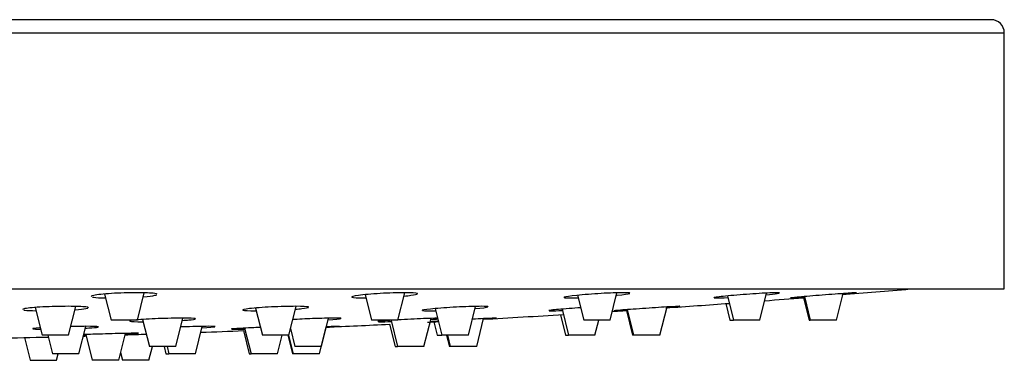
# Model space of a CAD drawing. Units: inches. Extents: x -1088 to -22, y -1175 to 1677.
# Drawn here: x -97 to -22, y 1551 to 1577 of the extents above; entities that cross this region are included whole.
import ezdxf

# ---------------------------------------------------------------- set-up
doc = ezdxf.new("R2010")
doc.units = ezdxf.units.IN
for name, color, linetype in [('045119', 7, 'Continuous'), ('045120', 7, 'Continuous'), ('045122', 7, 'Continuous'), ('Default', 7, 'Continuous')]:
    doc.layers.add(name, color=color, linetype=linetype)

# ---------------------------------------------------------------- blocks, each defined once
blk = doc.blocks.new('SE6')
at = {"layer": '045119', "color": 7, "linetype": 'Continuous', "ltscale": 25.4}
for p, q in [((-23.466, 1577.108), (-222.466, 1577.108)), ((-223.466, 1576.108), (-22.466, 1576.108)), ((-22.466, 1556.708), (-22.466, 1576.108)), ((-223.466, 1556.708), (-22.466, 1556.708))]:
    blk.add_line(p, q, dxfattribs=at)
blk.add_arc((-23.466, 1576.108), 1, 0, 90, dxfattribs=at)
at = {"layer": '045120', "color": 7, "linetype": 'Continuous', "ltscale": 25.4}
for start, end in [(274.635227, 274.907251), (274.327325, 274.482272), (273.719679, 273.775684), (273.932866, 274.186075), (272.983546, 273.027335), (273.202859, 273.524656), (272.07984, 272.249658), (272.57706, 272.832121), (271.278056, 271.473274), (271.612489, 271.62411), (271.778718, 271.863376)]:
    blk.add_arc((-122.966, 2643.958), 1091.25, start, end, dxfattribs=at)
for points, knots in [([(-86.85, 1556.368), (-87.104, 1556.405), (-87.604, 1556.426), (-88.813, 1556.426), (-89.52, 1556.403), (-90.724, 1556.329), (-91.219, 1556.277), (-91.594, 1556.197), (-91.655, 1556.171), (-91.655, 1556.147)], [0, 0, 0, 0, 0.125, 0.125, 0.25, 0.25, 0.375, 0.375, 0.4368317, 0.4368317, 0.4368317, 0.4368317]), ([(-66.944, 1556.368), (-67.031, 1556.405), (-67.386, 1556.426), (-68.426, 1556.426), (-69.11, 1556.403), (-70.403, 1556.329), (-71.009, 1556.277), (-71.809, 1556.17), (-71.986, 1556.119), (-71.813, 1556.045), (-71.458, 1556.023), (-70.911, 1556.024), (-70.883, 1556.024), (-70.854, 1556.024)], [0, 0, 0, 0, 0.125, 0.125, 0.25, 0.25, 0.375, 0.375, 0.5, 0.5, 0.625, 0.625, 0.6317282, 0.6317282, 0.6317282, 0.6317282]), ([(-50.835, 1556.385), (-50.836, 1556.412), (-51.021, 1556.426), (-51.756, 1556.426), (-52.37, 1556.403), (-53.664, 1556.329), (-54.34, 1556.277), (-55.384, 1556.17), (-55.73, 1556.119), (-55.828, 1556.076), (-55.834, 1556.07), (-55.834, 1556.065)], [0.0202409, 0.0202409, 0.0202409, 0.0202409, 0.125, 0.125, 0.25, 0.25, 0.375, 0.375, 0.5, 0.5, 0.5206975, 0.5206975, 0.5206975, 0.5206975]), ([(-39.681, 1556.368), (-39.43, 1556.405), (-39.434, 1556.426), (-39.938, 1556.426), (-40.441, 1556.403), (-41.648, 1556.329), (-42.347, 1556.277), (-43.565, 1556.17), (-44.056, 1556.119), (-44.428, 1556.063), (-44.49, 1556.049), (-44.49, 1556.039)], [0, 0, 0, 0, 0.125, 0.125, 0.25, 0.25, 0.375, 0.375, 0.5, 0.5, 0.5621592, 0.5621592, 0.5621592, 0.5621592]), ([(-33.67, 1556.424), (-33.67, 1556.425), (-33.677, 1556.426), (-33.779, 1556.426), (-34.136, 1556.403), (-35.173, 1556.329), (-35.849, 1556.277), (-37.156, 1556.17), (-37.76, 1556.119), (-38.484, 1556.051), (-38.666, 1556.031), (-38.669, 1556.025)], [0.1036821, 0.1036821, 0.1036821, 0.1036821, 0.125, 0.125, 0.25, 0.25, 0.375, 0.375, 0.5, 0.5, 0.6036396, 0.6036396, 0.6036396, 0.6036396]), ([(-91.554, 1556.098), (-91.529, 1556.092), (-91.499, 1556.087), (-91.282, 1556.055), (-90.967, 1556.036), (-90.576, 1556.028)], [0.4829271, 0.4829271, 0.4829271, 0.4829271, 0.5, 0.5, 0.5910324, 0.5910324, 0.5910324, 0.5910324]), ([(-87.698, 1556.12), (-87.321, 1556.152), (-87.022, 1556.189), (-86.771, 1556.242), (-86.719, 1556.257), (-86.689, 1556.273)], [0.786183, 0.786183, 0.786183, 0.786183, 0.875, 0.875, 0.9123848, 0.9123848, 0.9123848, 0.9123848]), ([(-67.948, 1556.169), (-67.754, 1556.188), (-67.58, 1556.207), (-67.146, 1556.264), (-66.97, 1556.302), (-66.931, 1556.335)], [0.8290152, 0.8290152, 0.8290152, 0.8290152, 0.875, 0.875, 0.9662984, 0.9662984, 0.9662984, 0.9662984]), ([(-55.819, 1556.053), (-55.77, 1556.034), (-55.596, 1556.024), (-55.162, 1556.024), (-54.979, 1556.027), (-54.774, 1556.033)], [0.5368833, 0.5368833, 0.5368833, 0.5368833, 0.625, 0.625, 0.672836, 0.672836, 0.672836, 0.672836]), ([(-51.852, 1556.222), (-51.837, 1556.223), (-51.823, 1556.225), (-51.292, 1556.279), (-50.94, 1556.331), (-50.855, 1556.368)], [0.8714816, 0.8714816, 0.8714816, 0.8714816, 0.875, 0.875, 1, 1, 1, 1]), ([(-44.452, 1556.028), (-44.42, 1556.025), (-44.37, 1556.024), (-44.121, 1556.024), (-43.817, 1556.035), (-43.436, 1556.055)], [0.5905058, 0.5905058, 0.5905058, 0.5905058, 0.625, 0.625, 0.7142462, 0.7142462, 0.7142462, 0.7142462]), ([(-38.589, 1556.025), (-38.449, 1556.031), (-38.13, 1556.052), (-37.661, 1556.085), (-37.636, 1556.087), (-37.61, 1556.089)], [0.6441784, 0.6441784, 0.6441784, 0.6441784, 0.75, 0.75, 0.7558917, 0.7558917, 0.7558917, 0.7558917]), ([(-92.061, 1555.343), (-92.311, 1555.375), (-92.808, 1555.393), (-94.013, 1555.393), (-94.72, 1555.375), (-95.927, 1555.312), (-96.426, 1555.268), (-96.808, 1555.2), (-96.871, 1555.178), (-96.872, 1555.158)], [0, 0, 0, 0, 0.125, 0.125, 0.25, 0.25, 0.375, 0.375, 0.4377708, 0.4377708, 0.4377708, 0.4377708]), ([(-96.774, 1555.116), (-96.75, 1555.112), (-96.721, 1555.107), (-96.512, 1555.081), (-96.212, 1555.065), (-95.839, 1555.058)], [0.4830174, 0.4830174, 0.4830174, 0.4830174, 0.5, 0.5, 0.5882646, 0.5882646, 0.5882646, 0.5882646]), ([(-92.874, 1555.137), (-92.52, 1555.163), (-92.238, 1555.193), (-91.992, 1555.236), (-91.938, 1555.25), (-91.907, 1555.263)], [0.7903299, 0.7903299, 0.7903299, 0.7903299, 0.875, 0.875, 0.9125648, 0.9125648, 0.9125648, 0.9125648]), ([(-75.203, 1555.343), (-75.287, 1555.375), (-75.638, 1555.393), (-76.672, 1555.393), (-77.355, 1555.375), (-78.649, 1555.312), (-79.258, 1555.268), (-80.064, 1555.178), (-80.245, 1555.134), (-80.08, 1555.072), (-79.729, 1555.053), (-79.196, 1555.053), (-79.179, 1555.053), (-79.163, 1555.053)], [0, 0, 0, 0, 0.125, 0.125, 0.25, 0.25, 0.375, 0.375, 0.5, 0.5, 0.625, 0.625, 0.6289686, 0.6289686, 0.6289686, 0.6289686]), ([(-76.168, 1555.179), (-75.995, 1555.194), (-75.838, 1555.208), (-75.413, 1555.256), (-75.235, 1555.288), (-75.193, 1555.315)], [0.8332396, 0.8332396, 0.8332396, 0.8332396, 0.875, 0.875, 0.9664053, 0.9664053, 0.9664053, 0.9664053]), ([(-61.578, 1555.358), (-61.58, 1555.381), (-61.761, 1555.393), (-62.486, 1555.393), (-63.098, 1555.375), (-64.391, 1555.312), (-65.068, 1555.268), (-66.118, 1555.178), (-66.467, 1555.134), (-66.57, 1555.098), (-66.577, 1555.092), (-66.577, 1555.088)], [0.0211759, 0.0211759, 0.0211759, 0.0211759, 0.125, 0.125, 0.25, 0.25, 0.375, 0.375, 0.5, 0.5, 0.5216315, 0.5216315, 0.5216315, 0.5216315]), ([(-66.564, 1555.079), (-66.517, 1555.062), (-66.346, 1555.053), (-65.924, 1555.053), (-65.753, 1555.056), (-65.562, 1555.06)], [0.5369331, 0.5369331, 0.5369331, 0.5369331, 0.625, 0.625, 0.6702902, 0.6702902, 0.6702902, 0.6702902]), ([(-54.567, 1555.282), (-54.863, 1555.263), (-55.158, 1555.243), (-56.045, 1555.178), (-56.54, 1555.134), (-56.919, 1555.087), (-56.983, 1555.075), (-56.983, 1555.066)], [0.3183182, 0.3183182, 0.3183182, 0.3183182, 0.375, 0.375, 0.5, 0.5, 0.5631061, 0.5631061, 0.5631061, 0.5631061]), ([(-56.947, 1555.057), (-56.917, 1555.055), (-56.868, 1555.053), (-56.627, 1555.053), (-56.336, 1555.062), (-55.97, 1555.078)], [0.5905653, 0.5905653, 0.5905653, 0.5905653, 0.625, 0.625, 0.7119479, 0.7119479, 0.7119479, 0.7119479]), ([(-47.062, 1555.392), (-47.061, 1555.393), (-47.068, 1555.393), (-47.165, 1555.393), (-47.517, 1555.375), (-48.55, 1555.312), (-49.225, 1555.268), (-50.533, 1555.178), (-51.139, 1555.134), (-51.873, 1555.077), (-52.057, 1555.06), (-52.06, 1555.055)], [0.1046218, 0.1046218, 0.1046218, 0.1046218, 0.125, 0.125, 0.25, 0.25, 0.375, 0.375, 0.5, 0.5, 0.6045956, 0.6045956, 0.6045956, 0.6045956]), ([(-51.984, 1555.054), (-51.847, 1555.059), (-51.531, 1555.076), (-51.073, 1555.104), (-51.057, 1555.105), (-51.041, 1555.106)], [0.6442913, 0.6442913, 0.6442913, 0.6442913, 0.75, 0.75, 0.7538654, 0.7538654, 0.7538654, 0.7538654]), ([(-83.771, 1554.46), (-83.857, 1554.485), (-84.209, 1554.5), (-85.245, 1554.499), (-85.928, 1554.484), (-87.221, 1554.433), (-87.83, 1554.398), (-88.634, 1554.325), (-88.813, 1554.29), (-88.644, 1554.239), (-88.292, 1554.224), (-87.762, 1554.224), (-87.749, 1554.224), (-87.736, 1554.224)], [0, 0, 0, 0, 0.125, 0.125, 0.25, 0.25, 0.375, 0.375, 0.5, 0.5, 0.625, 0.625, 0.6281259, 0.6281259, 0.6281259, 0.6281259]), ([(-84.736, 1554.326), (-84.561, 1554.338), (-84.403, 1554.35), (-83.977, 1554.389), (-83.8, 1554.415), (-83.759, 1554.437)], [0.832822, 0.832822, 0.832822, 0.832822, 0.875, 0.875, 0.966499, 0.966499, 0.966499, 0.966499]), ([(-72.719, 1554.471), (-72.721, 1554.49), (-72.904, 1554.5), (-73.632, 1554.499), (-74.244, 1554.484), (-75.407, 1554.439), (-75.943, 1554.412), (-76.404, 1554.383)], [0.020766, 0.020766, 0.020766, 0.020766, 0.125, 0.125, 0.25, 0.25, 0.3497647, 0.3497647, 0.3497647, 0.3497647]), ([(-65.402, 1554.496), (-65.673, 1554.49), (-66.052, 1554.477), (-67.086, 1554.433), (-67.786, 1554.398), (-69.006, 1554.325), (-69.5, 1554.29), (-69.876, 1554.252), (-69.939, 1554.242), (-69.939, 1554.235)], [0.1605149, 0.1605149, 0.1605149, 0.1605149, 0.25, 0.25, 0.375, 0.375, 0.5, 0.5, 0.5627015, 0.5627015, 0.5627015, 0.5627015]), ([(-69.901, 1554.227), (-69.871, 1554.225), (-69.821, 1554.224), (-69.581, 1554.224), (-69.292, 1554.231), (-68.93, 1554.244)], [0.5906123, 0.5906123, 0.5906123, 0.5906123, 0.625, 0.625, 0.711324, 0.711324, 0.711324, 0.711324]), ([(-65.36, 1554.269), (-65.384, 1554.267), (-65.407, 1554.266), (-65.762, 1554.243), (-65.945, 1554.229), (-65.948, 1554.225)], [0.4929195, 0.4929195, 0.4929195, 0.4929195, 0.5, 0.5, 0.6042068, 0.6042068, 0.6042068, 0.6042068]), ([(-60.949, 1554.498), (-60.949, 1554.499), (-60.956, 1554.5), (-61.055, 1554.499), (-61.408, 1554.484), (-62.176, 1554.447), (-62.464, 1554.432), (-62.769, 1554.416)], [0.1042442, 0.1042442, 0.1042442, 0.1042442, 0.125, 0.125, 0.25, 0.25, 0.3106144, 0.3106144, 0.3106144, 0.3106144]), ([(-95.526, 1553.77), (-95.544, 1553.769), (-95.561, 1553.768), (-95.979, 1553.738), (-96.157, 1553.709), (-96.008, 1553.674), (-95.8, 1553.664), (-95.489, 1553.66)], [0.369701, 0.369701, 0.369701, 0.369701, 0.375, 0.375, 0.5, 0.5, 0.5918825, 0.5918825, 0.5918825, 0.5918825]), ([(-91.115, 1553.846), (-91.202, 1553.866), (-91.556, 1553.878), (-92.403, 1553.877), (-92.797, 1553.872), (-93.206, 1553.864)], [0, 0, 0, 0, 0.125, 0.125, 0.2040834, 0.2040834, 0.2040834, 0.2040834]), ([(-92.089, 1553.738), (-91.908, 1553.748), (-91.746, 1553.758), (-91.318, 1553.789), (-91.141, 1553.81), (-91.102, 1553.828)], [0.8317073, 0.8317073, 0.8317073, 0.8317073, 0.875, 0.875, 0.9665636, 0.9665636, 0.9665636, 0.9665636]), ([(-82.269, 1553.855), (-82.27, 1553.869), (-82.454, 1553.878), (-83.186, 1553.877), (-83.799, 1553.865), (-84.59, 1553.84), (-84.736, 1553.835), (-84.882, 1553.83)], [0.0203856, 0.0203856, 0.0203856, 0.0203856, 0.125, 0.125, 0.25, 0.25, 0.2779485, 0.2779485, 0.2779485, 0.2779485]), ([(-83.26, 1553.767), (-83.255, 1553.767), (-83.25, 1553.768), (-82.727, 1553.797), (-82.374, 1553.825), (-82.289, 1553.846)], [0.8737329, 0.8737329, 0.8737329, 0.8737329, 0.875, 0.875, 1, 1, 1, 1]), ([(-78.833, 1553.797), (-79.063, 1553.787), (-79.29, 1553.777), (-80.115, 1553.738), (-80.608, 1553.709), (-80.982, 1553.679), (-81.044, 1553.671), (-81.044, 1553.666)], [0.3307404, 0.3307404, 0.3307404, 0.3307404, 0.375, 0.375, 0.5, 0.5, 0.5623243, 0.5623243, 0.5623243, 0.5623243]), ([(-81.005, 1553.66), (-80.974, 1553.658), (-80.924, 1553.657), (-80.683, 1553.657), (-80.393, 1553.663), (-80.029, 1553.673)], [0.5906452, 0.5906452, 0.5906452, 0.5906452, 0.625, 0.625, 0.7114048, 0.7114048, 0.7114048, 0.7114048]), ([(-72.853, 1553.877), (-72.852, 1553.877), (-72.859, 1553.877), (-72.96, 1553.877), (-73.315, 1553.865), (-73.847, 1553.844), (-73.862, 1553.844), (-73.876, 1553.843)], [0.1038879, 0.1038879, 0.1038879, 0.1038879, 0.125, 0.125, 0.25, 0.25, 0.2534269, 0.2534269, 0.2534269, 0.2534269]), ([(-88.079, 1553.347), (-88.079, 1553.351), (-88.141, 1553.353), (-88.513, 1553.353), (-89.011, 1553.344), (-90.215, 1553.314), (-90.916, 1553.294), (-91.786, 1553.263), (-92.025, 1553.255), (-92.233, 1553.246)], [0.062612, 0.062612, 0.062612, 0.062612, 0.125, 0.125, 0.25, 0.25, 0.375, 0.375, 0.4282094, 0.4282094, 0.4282094, 0.4282094])]:
    blk.add_open_spline(points, degree=3, knots=knots, dxfattribs=at)
for points in [[(-86.659, 1556.302), (-86.659, 1556.327), (-86.722, 1556.349), (-86.85, 1556.368)], [(-66.922, 1556.348), (-66.922, 1556.355), (-66.929, 1556.362), (-66.944, 1556.368)], [(-40.513, 1556.274), (-40.149, 1556.309), (-39.856, 1556.342), (-39.681, 1556.368)], [(-34.666, 1556.325), (-34.485, 1556.34), (-34.321, 1556.355), (-34.183, 1556.368)], [(-34.183, 1556.368), (-34.011, 1556.384), (-33.881, 1556.397), (-33.795, 1556.406)], [(-91.876, 1555.289), (-91.875, 1555.309), (-91.937, 1555.328), (-92.061, 1555.343)], [(-75.183, 1555.327), (-75.183, 1555.333), (-75.189, 1555.338), (-75.203, 1555.343)], [(-62.554, 1555.224), (-62.04, 1555.268), (-61.688, 1555.312), (-61.6, 1555.343)], [(-48.027, 1555.31), (-47.861, 1555.322), (-47.712, 1555.333), (-47.583, 1555.343)], [(-47.583, 1555.343), (-47.41, 1555.357), (-47.278, 1555.368), (-47.191, 1555.376)], [(-83.75, 1554.446), (-83.75, 1554.451), (-83.757, 1554.455), (-83.771, 1554.46)], [(-73.698, 1554.362), (-73.181, 1554.398), (-72.827, 1554.434), (-72.74, 1554.46)], [(-65.926, 1554.398), (-65.719, 1554.412), (-65.537, 1554.425), (-65.387, 1554.437)], [(-65.87, 1554.225), (-65.776, 1554.228), (-65.601, 1554.235), (-65.362, 1554.246)], [(-61.92, 1554.432), (-61.751, 1554.442), (-61.598, 1554.451), (-61.467, 1554.46)], [(-61.467, 1554.46), (-61.294, 1554.471), (-61.163, 1554.479), (-61.076, 1554.486)], [(-91.094, 1553.835), (-91.093, 1553.839), (-91.1, 1553.842), (-91.115, 1553.846)], [(-73.837, 1553.822), (-73.661, 1553.831), (-73.502, 1553.839), (-73.366, 1553.846)], [(-73.366, 1553.846), (-73.195, 1553.854), (-73.064, 1553.861), (-72.977, 1553.867)], [(-92.245, 1553.2), (-92.188, 1553.202), (-92.129, 1553.203), (-92.067, 1553.204)], [(-89.076, 1553.293), (-88.725, 1553.307), (-88.442, 1553.319), (-88.27, 1553.329)], [(-88.27, 1553.329), (-88.161, 1553.336), (-88.099, 1553.341), (-88.083, 1553.345)]]:
    blk.add_open_spline(points, degree=3, dxfattribs=at)
at = {"layer": '045122', "color": 7, "linetype": 'Continuous', "ltscale": 25.4}
for p, q in [((-88.157, 1554.354), (-87.642, 1556.416)), ((-68.421, 1554.354), (-67.904, 1556.424)), ((-52.335, 1554.354), (-51.819, 1556.418)), ((-90.65, 1556.324), (-90.157, 1554.354)), ((-70.903, 1556.278), (-70.421, 1554.354)), ((-54.803, 1556.229), (-54.335, 1554.354)), ((-43.449, 1556.177), (-42.993, 1554.354)), ((-40.993, 1554.354), (-40.482, 1556.397)), ((-37.684, 1556.046), (-37.261, 1554.354)), ((-37.614, 1556.13), (-37.17, 1554.354)), ((-35.17, 1554.354), (-34.667, 1556.365)), ((-95.899, 1555.304), (-95.374, 1553.204)), ((-93.374, 1553.204), (-92.828, 1555.384)), ((-79.198, 1555.265), (-78.683, 1553.204)), ((-76.683, 1553.204), (-76.136, 1555.391)), ((-65.583, 1555.224), (-65.078, 1553.204)), ((-63.078, 1553.204), (-62.532, 1555.387)), ((-55.98, 1555.18), (-55.486, 1553.204)), ((-51.107, 1555.077), (-50.639, 1553.204)), ((-51.045, 1555.14), (-50.561, 1553.204)), ((-48.561, 1553.204), (-48.026, 1555.343)), ((-43.573, 1555.6), (-43.262, 1554.354)), ((-88.157, 1554.354), (-90.157, 1554.354)), ((-87.76, 1554.396), (-87.25, 1552.354)), ((-85.25, 1552.354), (-84.714, 1554.498)), ((-74.219, 1552.354), (-73.684, 1554.495)), ((-68.421, 1554.354), (-70.421, 1554.354)), ((-68.935, 1554.327), (-68.442, 1552.354)), ((-66.442, 1552.354), (-65.91, 1554.481)), ((-65.691, 1554.212), (-65.439, 1553.204)), ((-62.449, 1552.354), (-61.922, 1554.459)), ((-56.102, 1554.759), (-55.713, 1553.204)), ((-52.335, 1554.354), (-54.335, 1554.354)), ((-53.486, 1553.204), (-53.199, 1554.354)), ((-43.262, 1554.354), (-42.993, 1554.354)), ((-40.993, 1554.354), (-42.993, 1554.354)), ((-37.261, 1554.354), (-37.17, 1554.354)), ((-35.17, 1554.354), (-37.17, 1554.354)), ((-92.593, 1551.804), (-92.075, 1553.876)), ((-83.768, 1551.804), (-83.251, 1553.873)), ((-80.13, 1553.549), (-79.694, 1551.804)), ((-80.031, 1553.74), (-79.547, 1551.804)), ((-76.557, 1553.706), (-76.219, 1552.354)), ((-74.352, 1551.804), (-73.842, 1553.844)), ((-69.048, 1554.041), (-68.626, 1552.354)), ((-96.715, 1553.024), (-96.284, 1551.304)), ((-93.374, 1553.204), (-95.374, 1553.204)), ((-94.943, 1553.204), (-94.593, 1551.804)), ((-92.064, 1553.252), (-91.577, 1551.304)), ((-89.577, 1551.304), (-89.067, 1553.341)), ((-76.683, 1553.204), (-78.683, 1553.204)), ((-77.547, 1551.804), (-77.197, 1553.204)), ((-76.752, 1553.204), (-76.402, 1551.804)), ((-76.702, 1553.204), (-76.352, 1551.804)), ((-65.439, 1553.204), (-65.078, 1553.204)), ((-63.078, 1553.204), (-65.078, 1553.204)), ((-64.724, 1553.204), (-64.511, 1552.354)), ((-64.661, 1553.204), (-64.449, 1552.354)), ((-55.713, 1553.204), (-55.486, 1553.204)), ((-53.486, 1553.204), (-55.486, 1553.204)), ((-50.561, 1553.204), (-50.639, 1553.204)), ((-48.561, 1553.204), (-50.561, 1553.204)), ((-87.284, 1551.304), (-87.022, 1552.354)), ((-85.25, 1552.354), (-87.25, 1552.354)), ((-86.14, 1552.354), (-86.003, 1551.804)), ((-85.906, 1552.354), (-85.768, 1551.804)), ((-74.219, 1552.354), (-76.219, 1552.354)), ((-68.626, 1552.354), (-68.442, 1552.354)), ((-66.442, 1552.354), (-68.442, 1552.354)), ((-64.449, 1552.354), (-64.511, 1552.354)), ((-62.449, 1552.354), (-64.449, 1552.354)), ((-96.284, 1551.304), (-94.284, 1551.304)), ((-92.593, 1551.804), (-94.593, 1551.804)), ((-94.284, 1551.304), (-94.159, 1551.804)), ((-89.577, 1551.304), (-91.577, 1551.304)), ((-89.431, 1551.889), (-89.284, 1551.304)), ((-87.284, 1551.304), (-89.284, 1551.304)), ((-86.003, 1551.804), (-85.768, 1551.804)), ((-83.768, 1551.804), (-85.768, 1551.804)), ((-79.694, 1551.804), (-79.547, 1551.804)), ((-77.547, 1551.804), (-79.547, 1551.804)), ((-76.352, 1551.804), (-76.402, 1551.804)), ((-74.352, 1551.804), (-76.352, 1551.804))]:
    blk.add_line(p, q, dxfattribs=at)

msp = doc.modelspace()

# ---------------------------------------------------------------- block references
at = {"layer": 'Default'}
msp.add_blockref('SE6', (0, 0), dxfattribs=at)

doc.saveas('drawing.dxf')
